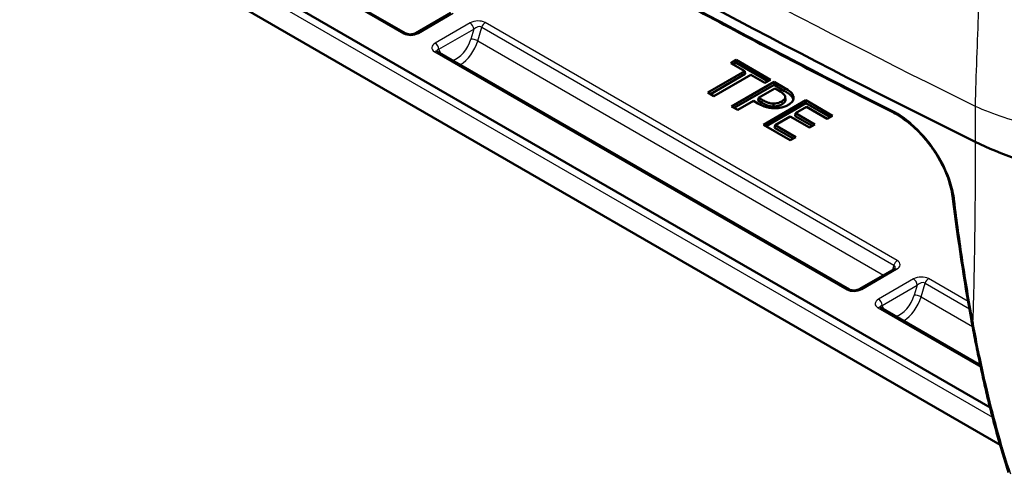
# Model space of a CAD drawing. Units: millimetres. Extents: x 1 to 593, y 1 to 419.
# Drawn here: x 371 to 400, y 210 to 223 of the extents above; entities that cross this region are included whole.
import ezdxf

# ---------------------------------------------------------------- set-up
doc = ezdxf.new("R2010")
doc.units = ezdxf.units.MM
doc.layers.add('Sichtbar (ISO)', color=7, linetype='Continuous', lineweight=50)
doc.layers.add('Sichtbar schmal (ISO)', color=1, linetype='Continuous', lineweight=25)

msp = doc.modelspace()

# ---------------------------------------------------------------- linework, layer by layer
at = {"layer": 'Sichtbar (ISO)'}
for p, q in [((382.2535081, 222.5315391), (375.9253449, 226.1851059)), ((375.0013814, 225.6340414), (399.4867896, 211.4973844)), ((374.7984387, 224.8234593), (399.7813968, 210.3995417)), ((383.5745215, 223.1366888), (382.5437831, 222.5415917)), ((395.3349836, 214.9789457), (383.1731894, 222.0005609)), ((391.83384, 221.6577795), (391.9951107, 221.7508891)), ((391.9951107, 221.7508891), (393.0047375, 221.1679808)), ((391.9951107, 221.7508891), (391.9951107, 221.6606577)), ((391.1579629, 220.7881842), (392.2489931, 221.4180908)), ((392.2489931, 221.4180908), (391.83384, 221.6577795)), ((391.9119827, 221.6126638), (391.9951107, 221.6606577)), ((391.9951107, 221.6606577), (392.9265948, 221.1228651)), ((392.2489931, 221.4180908), (392.2638571, 221.3364411)), ((391.2361055, 220.7430685), (392.2638571, 221.3364411)), ((392.4283138, 221.3145599), (391.3372836, 220.6846533)), ((391.8629208, 220.3811765), (393.1152216, 221.1041927)), ((392.8434669, 221.0748712), (392.4283138, 221.3145599)), ((393.0047375, 221.1679808), (392.8434669, 221.0748712)), ((393.1152216, 221.1041927), (393.433517, 220.9204248)), ((393.1152216, 221.1041927), (393.1152216, 221.0139613)), ((391.9410635, 220.3360608), (393.1152216, 221.0139613)), ((393.1372829, 220.909868), (392.6587766, 220.6336023)), ((393.1152216, 221.0139613), (393.426085, 220.8344843)), ((393.2662297, 220.8354206), (393.1372829, 220.909868)), ((391.3372836, 220.6846533), (391.1579629, 220.7881842)), ((392.5035227, 220.5439664), (392.0422416, 220.2776456)), ((392.6354779, 220.4677821), (392.5035227, 220.5439664)), ((392.6587766, 220.6336023), (392.6439126, 220.5519527)), ((392.6439126, 220.5519527), (392.7562246, 220.4871093)), ((392.6587766, 220.6336023), (392.7636566, 220.5730498)), ((392.8015277, 219.8392716), (394.0538285, 220.5622878)), ((393.4415491, 220.6642131), (393.4520305, 220.5830144)), ((394.0538285, 220.5622878), (394.8428426, 220.1067503)), ((394.0538285, 220.5622878), (394.0538285, 220.4720564)), ((392.0422416, 220.2776456), (391.8629208, 220.3811765)), ((392.8796704, 219.7941559), (394.0538285, 220.4720564)), ((394.0718786, 220.3656473), (393.7478013, 220.1785411)), ((394.0538285, 220.4720564), (394.7646999, 220.0616346)), ((394.681572, 220.0136407), (394.0718786, 220.3656473)), ((393.5865306, 220.0854315), (393.142119, 219.8288503)), ((394.1551098, 219.7571621), (393.5865306, 220.0854315)), ((393.7478013, 220.1785411), (393.7329373, 220.0968915)), ((393.7329373, 220.0968915), (394.2382378, 219.8051561)), ((393.7478013, 220.1785411), (394.3163804, 219.8502718)), ((394.8428426, 220.1067503), (394.681572, 220.0136407)), ((393.5905418, 219.3837341), (392.8015277, 219.8392716)), ((393.142119, 219.8288503), (393.1272551, 219.7472007)), ((393.1272551, 219.7472007), (393.6736697, 219.431728)), ((393.142119, 219.8288503), (393.7518124, 219.4768437)), ((394.3163804, 219.8502718), (394.1551098, 219.7571621)), ((393.7518124, 219.4768437), (393.5905418, 219.3837341)), ((396.6559969, 215.5840954), (395.6252585, 214.9889983)), ((399.19802, 212.7486207), (396.2546649, 214.4479675))]:
    msp.add_line(p, q, dxfattribs=at)
for centre, major_axis, ratio, start_param, end_param in [((562.2320711, 329.8257666), (-251.5020391, 0), 0.5773502692, 0.706046633, 0.8647496938), ((396.7987244, 218.4519732), (-1.39782, 1.8116805), 0.5367259356, 5.4013814786, 5.4395789377), ((387.2798954, 226.4587404), (-8.7406149, 17.5682222), 0.4059487371, 3.9996239577, 4.0041733799), ((454.7941907, 256.1505161), (36.9473341, 71.2775457), 0.6083365733, 2.4173634736, 2.4733038853), ((432.6368162, 246.5036306), (19.5038878, 53.4891858), 0.5348294136, 2.3993983301, 2.4075776445)]:
    msp.add_ellipse(centre, major_axis=major_axis, ratio=ratio, start_param=start_param, end_param=end_param, dxfattribs=at)
for points, degree, knots in [([(396.5959003, 220.2167976), (394.9253456, 221.0613197), (393.2741478, 221.9186258), (390.0116236, 223.6582068), (388.4002972, 224.5404817), (385.2186459, 226.3293839), (383.6483209, 227.2360111), (380.5497736, 229.0729846), (379.0215512, 230.0033308), (376.008281, 231.8870922), (374.5232332, 232.8405075), (373.0602934, 233.8051243)], 3, [1.50457383482, 1.50457383482, 1.50457383482, 1.50457383482, 1.53106283161, 1.53106283161, 1.5575518284, 1.5575518284, 1.58404082519, 1.58404082519, 1.61052982198, 1.61052982198, 1.63701881877, 1.63701881877, 1.63701881877, 1.63701881877]), ([(382.2535081, 222.5315391), (382.2589982, 222.5283694), (382.2661316, 222.5249013), (382.2838342, 222.5180818), (382.2946103, 222.514757), (382.3196993, 222.5089872), (382.3342537, 222.5066615), (382.3664346, 222.5037776), (382.3842204, 222.5034204), (382.4212955, 222.5052578), (382.4405886, 222.5076616), (382.477762, 222.5151276), (382.4955534, 222.5202968), (382.5236523, 222.5310459), (382.5347321, 222.5363661), (382.5437831, 222.5415917)], 3, [-0.0194616867, -0.0194616867, -0.0194616867, -0.0194616867, 0.1627827093, 0.1627827093, 0.358468385, 0.358468385, 0.5736770198, 0.5736770198, 0.8105266858, 0.8105266858, 1.0663137301, 1.0663137301, 1.3319258815, 1.3319258815, 1.5479951333, 1.5479951333, 1.5479951333, 1.5479951333]), ([(383.1593215, 222.0107836), (383.1593213, 222.0107838), (383.1593467, 222.0107524), (383.1595982, 222.0104647), (383.1601771, 222.0098355), (383.162259, 222.0079719), (383.1637612, 222.0067391), (383.1677456, 222.0038885), (383.170227, 222.0022713), (383.1731894, 222.0005609)], 3, [-0.30246486431, -0.30246486431, -0.30246486431, -0.30246486431, -0.27555740451, -0.27555740451, -0.17721770744, -0.17721770744, -0.07887801036, -0.07887801036, 0.01946168671, 0.01946168671, 0.01946168671, 0.01946168671]), ([(393.2662297, 220.8354206), (393.3336658, 220.7964863), (393.3661112, 220.7709147), (393.4089671, 220.7336513), (393.4278869, 220.7097768), (393.4368372, 220.6839395)], 3, [0, 0, 0, 0, 0.0572214353, 0.0572214353, 0.13913964502, 0.13913964502, 0.13913964502, 0.13913964502]), ([(393.6831057, 220.6856535), (393.6708176, 220.7250459), (393.6450552, 220.7618289), (393.5579137, 220.8453613), (393.484075, 220.8912351), (393.433517, 220.9204248)], 3, [0.00000981465, 0.00000981465, 0.00000981465, 0.00000981465, 0.04160675782, 0.04160675782, 0.10133957955, 0.10133957955, 0.10133957955, 0.10133957955]), ([(393.094035, 220.4654041), (393.0754619, 220.4651425), (393.0362618, 220.4653131), (392.9647478, 220.4814179), (392.9321231, 220.4904475), (392.8422939, 220.5295606), (392.8007448, 220.5516369), (392.7636566, 220.5730498)], 3, [0.000585600072, 0.000585600072, 0.000585600072, 0.000585600072, 0.010203691576, 0.010203691576, 0.014452939921, 0.014452939921, 0.018175499593, 0.018175499593, 0.018175499593, 0.018175499593]), ([(393.3404358, 220.529049), (393.3061292, 220.5092421), (393.2667559, 220.4914139), (393.2030829, 220.4750748), (393.1822902, 220.471383), (393.1316892, 220.465691), (393.1123609, 220.4654041), (393.094035, 220.4654041)], 3, [0, 0, 0, 0, 0.029110091823, 0.029110091823, 0.04242146678, 0.04242146678, 0.060497986233, 0.060497986233, 0.060497986233, 0.060497986233]), ([(393.4368372, 220.6839395), (393.4436495, 220.6642742), (393.4442851, 220.6445516), (393.4332687, 220.6128028), (393.4245832, 220.5958807), (393.3871401, 220.5588432), (393.3648866, 220.5431657), (393.3404358, 220.529049)], 3, [0, 0, 0, 0, 0.020841515392, 0.020841515392, 0.03363900305, 0.03363900305, 0.044793548178, 0.044793548178, 0.044793548178, 0.044793548178]), ([(393.3478678, 220.4431085), (393.412046, 220.4801618), (393.4562206, 220.5505535), (393.4520305, 220.5830144)], 2, [0, 0, 0, 1, 1.7620765698, 1.7620765698, 1.7620765698]), ([(393.53179, 220.4243602), (393.5824235, 220.4535935), (393.6265886, 220.4871222), (393.6793882, 220.5579973), (393.6866986, 220.5870116), (393.6943699, 220.6316833), (393.6919323, 220.6587697), (393.6831057, 220.6856535)], 3, [0, 0, 0, 0, 0.04296401028, 0.04296401028, 0.08014189227, 0.08014189227, 0.13817382182, 0.13817382182, 0.13817382182, 0.13817382182]), ([(392.6354779, 220.4677821), (392.7143061, 220.4222706), (392.8005344, 220.3823696), (392.9135372, 220.3527639), (392.9563488, 220.3422691), (393.0556462, 220.3294516), (393.0981716, 220.3266721), (393.1412007, 220.3264761)], 3, [0, 0, 0, 0, 0.066887983829, 0.066887983829, 0.084235093431, 0.084235093431, 0.096947448701, 0.096947448701, 0.096947448701, 0.096947448701]), ([(393.094035, 220.4654041), (393.0940457, 220.4580943), (393.0940564, 220.4507844), (393.0940991, 220.4215452), (393.0941311, 220.3996157), (393.0941631, 220.3776862)], 3, [0.010055090963, 0.010055090963, 0.010055090963, 0.010055090963, 0.015082631397, 0.015082631397, 0.030165272888, 0.030165272888, 0.030165272888, 0.030165272888]), ([(393.1412007, 220.3264761), (393.2040799, 220.3261174), (393.264955, 220.3330496), (393.3497719, 220.3517199), (393.3892438, 220.3615425), (393.4694983, 220.3917608), (393.5019682, 220.4071426), (393.53179, 220.4243602)], 3, [0.000002133204, 0.000002133204, 0.000002133204, 0.000002133204, 0.037731635993, 0.037731635993, 0.054459222333, 0.054459222333, 0.067611100687, 0.067611100687, 0.067611100687, 0.067611100687]), ([(398.3822519, 217.7259803), (398.3713894, 217.8114559), (398.3546207, 217.9003734), (398.3094086, 218.0827622), (398.2809685, 218.1762294), (398.2129323, 218.3653413), (398.1733367, 218.4609886), (398.083803, 218.6521193), (398.0338666, 218.7475994), (397.9247439, 218.9360714), (397.8655601, 219.0290605), (397.7392472, 219.2103528), (397.6721165, 219.2986572), (397.5314258, 219.4684925), (397.4578682, 219.5500198), (397.3060351, 219.7043771), (397.2277593, 219.7772073), (397.0683299, 219.9124949), (396.987178, 219.9749489), (396.8240101, 220.0880453), (396.7419964, 220.1386847), (396.6606109, 220.1828722)], 3, [0.00000154253, 0.00000154253, 0.00000154253, 0.00000154253, 0.06885925702, 0.06885925702, 0.1377169715, 0.1377169715, 0.20657468598, 0.20657468598, 0.27543240047, 0.27543240047, 0.34429011495, 0.34429011495, 0.41314782943, 0.41314782943, 0.48200554392, 0.48200554392, 0.5508632584, 0.5508632584, 0.61972097288, 0.61972097288, 0.68857868737, 0.68857868737, 0.68857868737, 0.68857868737]), ([(410.5598372, 219.5984067), (409.7764242, 219.1466445), (408.8475364, 218.7879399), (406.8052563, 218.29695), (405.7120494, 218.1688767), (403.5971084, 218.1616086), (402.5944801, 218.2619503), (400.6975861, 218.66106), (399.8186257, 218.9566245), (399.050176, 219.334523)], 3, [0, 0, 0, 0, 0.6647283005, 0.6647283005, 1.3278768246, 1.3278768246, 1.9337761394, 1.9337761394, 2.5396938783, 2.5396938783, 2.5396938783, 2.5396938783]), ([(396.6559969, 215.5840954), (396.6614241, 215.5872288), (396.6661154, 215.5903183), (396.6738978, 215.5960419), (396.6769864, 215.5986753), (396.6815681, 215.6030385), (396.6830578, 215.6047649), (396.6844257, 215.6065182), (396.6846599, 215.6069023), (396.6846614, 215.6069036)], 3, [-1.54799513332, -1.54799513332, -1.54799513332, -1.54799513332, -1.41843532671, -1.41843532671, -1.2888755201, -1.2888755201, -1.15931571349, -1.15931571349, -1.06996803383, -1.06996803383, -1.06996803383, -1.06996803383]), ([(395.3349836, 214.9789457), (395.3404736, 214.9757761), (395.347607, 214.9723079), (395.3653097, 214.9654884), (395.3760858, 214.9621636), (395.4011748, 214.9563938), (395.4157292, 214.9540681), (395.4479101, 214.9511842), (395.4656958, 214.950827), (395.5027709, 214.9526644), (395.5220641, 214.9550683), (395.5592375, 214.9625343), (395.5770288, 214.9677034), (395.6051278, 214.9784525), (395.6162076, 214.9837728), (395.6252585, 214.9889983)], 3, [-0.0194616867, -0.0194616867, -0.0194616867, -0.0194616867, 0.1627827093, 0.1627827093, 0.358468385, 0.358468385, 0.5736770198, 0.5736770198, 0.8105266858, 0.8105266858, 1.0663137301, 1.0663137301, 1.3319258815, 1.3319258815, 1.5479951333, 1.5479951333, 1.5479951333, 1.5479951333]), ([(396.240797, 214.4581902), (396.2407967, 214.4581905), (396.2408222, 214.4581591), (396.2410736, 214.4578714), (396.2416525, 214.4572421), (396.2437345, 214.4553785), (396.2452366, 214.4541458), (396.2492211, 214.4512951), (396.2517024, 214.4496779), (396.2546649, 214.4479675)], 3, [-0.30246486431, -0.30246486431, -0.30246486431, -0.30246486431, -0.27555740451, -0.27555740451, -0.17721770744, -0.17721770744, -0.07887801036, -0.07887801036, 0.01946168671, 0.01946168671, 0.01946168671, 0.01946168671]), ([(399.3111297, 212.2347907), (399.2881326, 212.3360305), (399.2654906, 212.4375899), (399.2209122, 212.641322), (399.1989758, 212.7434948), (399.155801, 212.9484298), (399.1345627, 213.0511921), (399.0927744, 213.2572839), (399.0722244, 213.3606135), (399.0318013, 213.5678191), (399.0119282, 213.6716951), (398.9923871, 213.7758348)], 3, [0, 0, 0, 0, 0.08146512685, 0.08146512685, 0.1629302537, 0.1629302537, 0.24439538055, 0.24439538055, 0.32586050739, 0.32586050739, 0.40732563424, 0.40732563424, 0.40732563424, 0.40732563424]), ([(400.0290778, 209.5858901), (399.9743035, 209.7562826), (399.9210011, 209.9280501), (399.8172294, 210.2741642), (399.7667601, 210.4485107), (399.6685481, 210.7996237), (399.6208053, 210.9763901), (399.527943, 211.3321946), (399.4828235, 211.5112327), (399.3951081, 211.871443), (399.3525122, 212.0526151), (399.3111298, 212.2347903)], 3, [0.0000009222, 0.0000009222, 0.0000009222, 0.0000009222, 0.14656897984, 0.14656897984, 0.29313703747, 0.29313703747, 0.4397050951, 0.4397050951, 0.58627315273, 0.58627315273, 0.73284121037, 0.73284121037, 0.73284121037, 0.73284121037])]:
    msp.add_open_spline(points, degree=degree, knots=knots, dxfattribs=at)
for points, degree in [([(393.426085, 220.8344843), (393.5363914, 220.7707989), (393.65472, 220.6607968), (393.6727702, 220.602901)], 2), ([(393.6727702, 220.602901), (393.6781028, 220.5866673), (393.6801836, 220.5705858)], 2), ([(392.7562246, 220.4871093), (392.8565031, 220.4292135), (393.0119348, 220.3765283), (393.0941631, 220.3776862)], 2), ([(393.0941631, 220.3776862), (393.1683692, 220.3776862), (393.2887035, 220.40895), (393.3478678, 220.4431085)], 2), ([(399.050176, 219.334523), (399.0500679, 219.3345762), (399.0499598, 219.3346294), (399.0498516, 219.3346826)], 3), ([(398.3822587, 217.725946), (398.3822572, 217.7259576), (398.3822557, 217.7259691), (398.3822542, 217.7259807)], 3)]:
    msp.add_open_spline(points, degree=degree, dxfattribs=at)
at = {"layer": 'Sichtbar schmal (ISO)'}
for p, q in [((375.8503449, 226.1776766), (382.1785081, 222.5241098)), ((375.0013814, 225.3899992), (399.5595402, 211.2113396)), ((382.6187831, 222.5341624), (383.6495215, 223.1292595)), ((384.1463394, 222.8424215), (383.115601, 222.2473244)), ((396.7484085, 215.830859), (384.5866143, 222.8524741)), ((383.221663, 222.0646838), (384.2524014, 222.6597809)), ((384.2524014, 222.6597809), (384.1669191, 222.3648764)), ((384.3709733, 222.3144171), (384.4886221, 222.7202927)), ((384.4886221, 222.7202927), (396.6504163, 215.6986776)), ((384.3709733, 222.3144171), (396.3421147, 215.4028754)), ((383.0981894, 221.9931316), (395.2599836, 214.9715164)), ((383.2792565, 221.9393231), (383.221663, 222.0646838)), ((393.433517, 220.9204248), (393.426085, 220.8344843)), ((392.7636566, 220.5730498), (392.7562246, 220.4871093)), ((393.3404358, 220.529049), (393.3478678, 220.4431085)), ((395.7002585, 214.981569), (396.7309969, 215.5766661)), ((396.6504163, 215.6986776), (396.6068875, 215.5557421)), ((397.2278148, 215.2898281), (396.1970765, 214.6947311)), ((398.8403613, 214.6230694), (397.6680898, 215.2998807)), ((396.3031384, 214.5120904), (397.3338768, 215.1071875)), ((397.3338768, 215.1071875), (397.2483946, 214.812283)), ((397.4524488, 214.7618237), (397.5700975, 215.1676994)), ((397.5700975, 215.1676994), (398.8768424, 214.4132499)), ((397.4524488, 214.7618237), (398.972134, 213.8844331)), ((396.1796649, 214.4405382), (399.2104064, 212.6907388)), ((396.3607319, 214.3867297), (396.3031384, 214.5120904))]:
    msp.add_line(p, q, dxfattribs=at)
for centre, major_axis, ratio, start_param, end_param in [((562.2320711, 330.8285326), (-251.4376754, 0), 0.5773502692, 0.7062896316, 0.8645066952), ((562.2320711, 329.514497), (-251.4815267, 0), 0.5773502692, 0.7191756714, 0.8516206554), ((384.3577127, 222.7194997), (-0.3118454, -0.0213694), 0.5756618084, 3.8495747405, 5.4170315606), ((384.1463394, 222.719947), (0.075, -0.1299038), 0.5773502692, 0.7941248097, 2.3561944902), ((384.5866143, 222.7299996), (-0.075, -0.1299038), 0.5773502692, 3.926990817, 5.1050880621), ((382.1785081, 222.4016353), (0.075, 0.1299038), 0.5773502692, 0, 0.7853981634), ((382.4074098, 222.6570842), (0.3118454, 0.0213694), 0.5756618084, 3.8495747405, 5.4170315606), ((382.6187831, 222.4116879), (-0.075, 0.1299038), 0.5773502692, 5.4977871438, 6.2831853072), ((384.3577127, 222.5970252), (0.1569211, 0.0983858), 0.6179132529, 0.3098692798, 1.8773260999), ((383.3285079, 222.125288), (0.3128947, 0.0211603), 0.5718768152, 2.2798139697, 3.8472707898), ((383.115601, 222.1248499), (-0.075, 0.1299038), 0.5773502692, 3.9357174632, 5.4977871438), ((383.7373246, 222.3233684), (-0.3232836, -0.5699348), 0.582366357, 0.5366459125, 1.9590552626), ((383.8433866, 222.2632022), (0.3982913, 0.6998356), 0.581435384, 3.9353112155, 5.1014867365), ((384.2729811, 222.3047102), (0.1440696, -0.0417606), 0.3077947806, 0.9154458666, 2.4829026866), ((383.0981894, 221.8706571), (0.075, 0.1299038), 0.5773502692, 0, 0.7853981634), ((383.3285079, 222.0028135), (-0.1696352, 0.019357), 0.3860894609, 5.4369927713, 6.4709525936), ((396.6635744, 220.350664), (-0.067674, -0.1338664), 0.5378791359, 5.5229307147, 6.2831853072), ((396.7321832, 220.3146956), (-0.0715723, -0.1318234), 0.5147718182, 5.5383922563, 6.2831853072), ((398.540083, 217.6734137), (-0.1488445, -0.0185829), 0.5953136395, 0, 0.7855681982), ((396.7484085, 215.7083845), (-0.075, -0.1299038), 0.5773502692, 3.926990817, 5.1050880621), ((396.51809, 215.5762281), (0.1594568, 0.0967005), 0.6034783256, 5.7136495932, 6.6095896319), ((396.7309969, 215.4541916), (-0.075, 0.1299038), 0.5773502692, 5.4977871438, 6.2831853072), ((396.51809, 215.6987025), (-0.3128947, -0.0211603), 0.5718768152, 2.2798139697, 3.8472707898), ((397.4391882, 215.1669063), (-0.3118454, -0.0213694), 0.5756618084, 3.8495747405, 5.4170315606), ((397.2278148, 215.1673536), (0.075, -0.1299038), 0.5773502692, 0.7941248097, 2.3561944902), ((397.6680898, 215.1774062), (-0.075, -0.1299038), 0.5773502692, 3.926990817, 5.1050880621), ((395.2599836, 214.8490419), (0.075, 0.1299038), 0.5773502692, 0, 0.7853981634), ((395.4888852, 215.1044909), (0.3118454, 0.0213694), 0.5756618084, 3.8495747405, 5.4170315606), ((395.7002585, 214.8590945), (-0.075, 0.1299038), 0.5773502692, 5.4977871438, 6.2831853072), ((397.4391882, 215.0444318), (0.1569211, 0.0983858), 0.6179132529, 0.3098692798, 1.8773260999), ((396.4099834, 214.5726946), (0.3128947, 0.0211603), 0.5718768152, 2.2798139697, 3.8472707898), ((396.1970765, 214.5722566), (-0.075, 0.1299038), 0.5773502692, 3.9357174632, 5.4977871438), ((396.8188001, 214.770775), (-0.3232836, -0.5699348), 0.582366357, 0.5366459125, 1.9590552626), ((396.924862, 214.7106089), (0.3982913, 0.6998356), 0.581435384, 3.9353112155, 5.1014867365), ((397.3544565, 214.7521169), (0.1440696, -0.0417606), 0.3077947806, 0.9154458666, 2.4829026866), ((396.1796649, 214.3180637), (0.075, 0.1299038), 0.5773502692, 0, 0.7853981634), ((396.4099834, 214.4502201), (-0.1696352, 0.019357), 0.3860894609, 5.4369927713, 6.4709525936), ((399.0742605, 214.1599445), (-0.1476219, -0.0266039), 0.6238491303, 0, 0.7502579526), ((399.1398141, 213.8034985), (-0.147427, -0.0276637), 0.628535666, 0, 0.7565482796), ((399.4574033, 212.2680174), (-0.1462736, -0.0332271), 0.6479512203, 6.2831836202, 7.0662721018)]:
    msp.add_ellipse(centre, major_axis=major_axis, ratio=ratio, start_param=start_param, end_param=end_param, dxfattribs=at)
for points, knots in [([(399.1554207, 224.0321815), (399.1531153, 223.7666719), (399.1467897, 223.489432), (399.1384519, 223.204698), (399.1250995, 222.7487219), (399.1067377, 222.2733993), (399.0724763, 221.3214517), (399.0566492, 220.8450806), (399.0451254, 220.3886164)], [2.28792061005, 2.28792061005, 2.28792061005, 2.28792061005, 2.35525424507, 2.35525424507, 2.35525424507, 2.46308308142, 2.46308308142, 2.57091191777, 2.57091191777, 2.57091191777, 2.57091191777]), ([(393.6727702, 220.602901), (393.675354, 220.6235891), (393.6779379, 220.6442772), (393.6813831, 220.6718614), (393.6822444, 220.6787575), (393.6831057, 220.6856535)], [-0.030165251871, -0.030165251871, -0.030165251871, -0.030165251871, -0.015082625581, -0.015082625581, -0.010055083933, -0.010055083933, -0.010055083933, -0.010055083933]), ([(396.6335651, 220.2427485), (396.6221213, 220.2489623), (396.6106797, 220.2550681), (396.5877951, 220.2670661), (396.5763522, 220.2729583), (396.5649153, 220.27874)], [0, 0, 0, 0, 0.009107803019, 0.009107803019, 0.018223295728, 0.018223295728, 0.018223295728, 0.018223295728]), ([(398.4336317, 217.6692535), (398.4221531, 217.7596151), (398.4046476, 217.8527819), (398.2923832, 218.3095126), (398.1170372, 218.6977163), (397.6745795, 219.3647777), (397.4235042, 219.6508129), (396.9848551, 220.025142), (396.8089486, 220.1475172), (396.6335651, 220.2427485)], [0.00001056247, 0.00001056247, 0.00001056247, 0.00001056247, 0.06773697271, 0.06773697271, 0.32566294746, 0.32566294746, 0.54899571048, 0.54899571048, 0.68857868737, 0.68857868737, 0.68857868737, 0.68857868737]), ([(399.0451254, 220.3886164), (399.0455644, 220.2968913), (399.0460036, 220.2051663), (399.0468822, 220.0217164), (399.0473216, 219.9299915), (399.0477611, 219.8382667), (399.0482006, 219.7465419), (399.0486402, 219.6548172), (399.0494452, 219.4869026), (399.0498106, 219.4107128), (399.050176, 219.334523)], [0, 0, 0, 0, 0.06428457678, 0.06428457678, 0.12856915356, 0.12856915356, 0.12856915356, 0.19285373035, 0.19285373035, 0.24625086215, 0.24625086215, 0.24625086215, 0.24625086215]), ([(399.0498516, 219.3346826), (399.0499959, 218.5744115), (399.046034, 217.8313291), (399.0277134, 216.1796219), (399.0107619, 215.2826542), (398.987227, 214.4176731), (398.9841285, 214.3037906), (398.9809158, 214.190462), (398.9775893, 214.0776913)], [1.2632777237, 1.2632777237, 1.2632777237, 1.2632777237, 1.7890790883, 1.7890790883, 2.4615598621, 2.4615598621, 2.4615598621, 2.5500979445, 2.5500979445, 2.5500979445, 2.5500979445]), ([(398.4336317, 217.6692535), (398.4225238, 217.6740699), (398.4128387, 217.6799899), (398.397145, 217.6935292), (398.3911384, 217.7011468), (398.3846538, 217.7146491), (398.3829894, 217.7202379), (398.3822587, 217.725946)], [0, 0, 0, 0, 0.25000000001, 0.25000000001, 0.50000000003, 0.50000000003, 0.66474384016, 0.66474384016, 0.66474384016, 0.66474384016]), ([(398.4426757, 217.5976091), (398.4411865, 217.6095435), (398.4396877, 217.6214855), (398.436673, 217.645367), (398.4351571, 217.6573065), (398.4336317, 217.6692535)], [0, 0, 0, 0, 0.008964625852, 0.008964625852, 0.017916217919, 0.017916217919, 0.017916217919, 0.017916217919]), ([(398.9775893, 214.0776913), (398.8738332, 214.6536513), (398.7773531, 215.2351091), (398.599024, 216.4085674), (398.5171751, 217.0005679), (398.4426757, 217.5976091)], [0, 0, 0, 0, 0.44847124268, 0.44847124268, 0.89694248537, 0.89694248537, 0.89694248537, 0.89694248537]), ([(399.0445389, 213.7197758), (399.0331889, 213.7792463), (399.0219352, 213.838809), (398.999619, 213.9581154), (398.9885566, 214.017859), (398.9775893, 214.0776913)], [0, 0, 0, 0, 0.04648415255, 0.04648415255, 0.092968305101, 0.092968305101, 0.092968305101, 0.092968305101]), ([(399.368922, 212.1776048), (399.3104239, 212.4308707), (399.2541818, 212.6861402), (399.1461041, 213.2003124), (399.0942668, 213.4592154), (399.0445389, 213.7197758)], [0, 0, 0, 0, 0.20366281712, 0.20366281712, 0.40732563424, 0.40732563424, 0.40732563424, 0.40732563424]), ([(400.0986975, 209.5286404), (399.9596342, 209.9543557), (399.8298297, 210.3888188), (399.5870975, 211.2726099), (399.4741704, 211.7219403), (399.368922, 212.1776048)], [0.00000383044, 0.00000383044, 0.00000383044, 0.00000383044, 0.36642060518, 0.36642060518, 0.73284121037, 0.73284121037, 0.73284121037, 0.73284121037])]:
    msp.add_open_spline(points, degree=3, knots=knots, dxfattribs=at)
msp.add_open_spline([(399.0451254, 220.3886164), (399.5806417, 220.1538956), (400.7653359, 219.7539241), (402.7746054, 219.3990797), (404.8929277, 219.3111122), (406.9904914, 219.4954067), (408.9387561, 219.9406752), (410.0584439, 220.3932985), (410.5563673, 220.6516319)], degree=3, dxfattribs=at)

doc.saveas('drawing.dxf')
